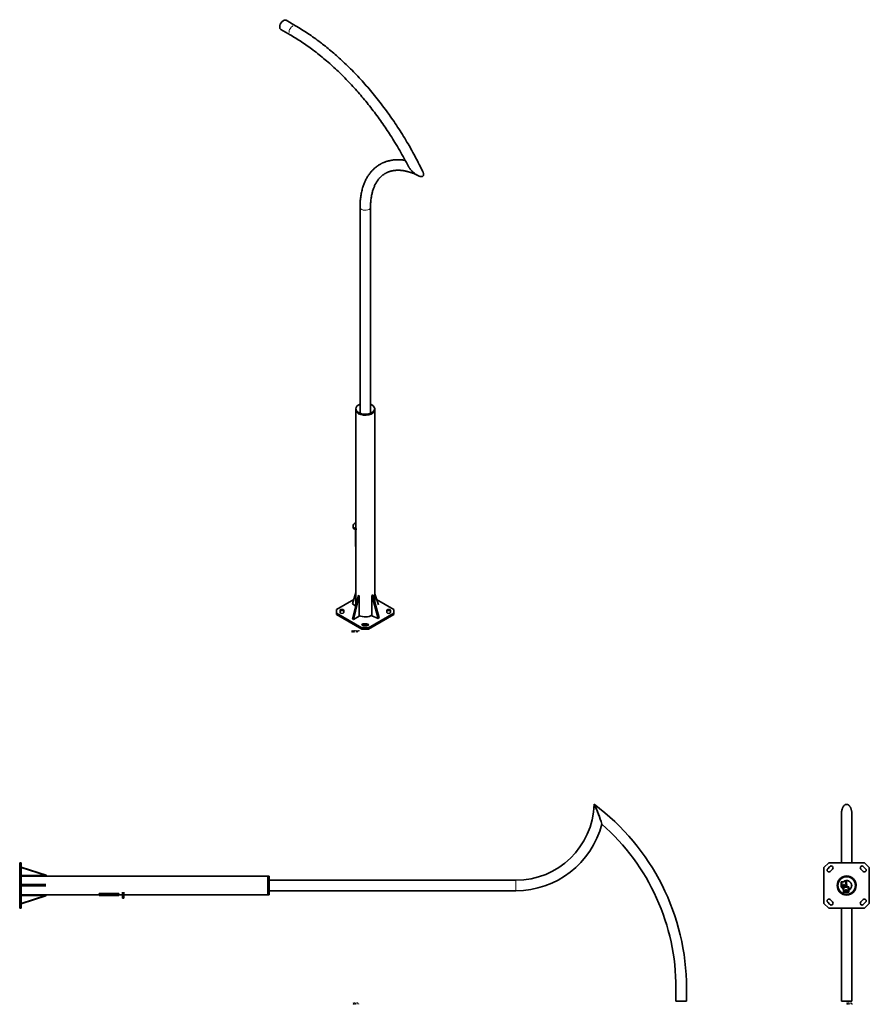
# Model space of a CAD drawing. Extents: x -4406 to 6700, y -5056 to 5879.
# Drawn here: x 1563 to 6700, y -193 to 5758 of the extents above; entities that cross this region are included whole.
import ezdxf

# ---------------------------------------------------------------- set-up
doc = ezdxf.new("R2010")
doc.units = 0

msp = doc.modelspace()

# ---------------------------------------------------------------- linework, layer by layer
at = {"color": 7, "lineweight": 35}
for p, q in [((3230, 5721.4), (3173.4, 5754.1)), ((3198.2, 5666.4), (3141.7, 5699.1)), ((3999.8, 4841.7), (3999.8, 4841.8)), ((3999.5, 4810.8), (3999.5, 4810.8)), ((3999.5, 4810.8), (3999.5, 4810.8)), ((3999.7, 4810.9), (3999.7, 4810.9)), ((3621, 3374.5), (3621, 4624.5)), ((3684.5, 3374.5), (3684.5, 4624.5)), ((3595.8, 3399.7), (3595.8, 3406.2)), ((3595.8, 2685.5), (3595.8, 3399.7)), ((3709.8, 3399.7), (3709.8, 3406.2)), ((3709.8, 2239.1), (3709.8, 3399.7)), ((3579.4, 2689.7), (3579.4, 2696.3)), ((3582.4, 2689.6), (3597.6, 2680.4)), ((3582.4, 2683.1), (3597.6, 2673.9)), ((3597.6, 2673.9), (3597.6, 2680.4)), ((3593.7, 2671.6), (3593.7, 2573.6)), ((3595.8, 2671.4), (3593.7, 2671.6)), ((3595.8, 2216.2), (3595.8, 2674.9)), ((3595.8, 2573.4), (3593.7, 2573.6)), ((3595.8, 2294.9), (3575.4, 2227.8)), ((3611.1, 2279), (3576.4, 2136.5)), ((3616.7, 2275.7), (3582, 2133.2)), ((3616.7, 2275.7), (3611.1, 2279)), ((3616.7, 2275.7), (3616.7, 2153.2)), ((3693.1, 2278.1), (3698.1, 2281.7)), ((3693.1, 2278.1), (3731.6, 2138.1)), ((3693.1, 2278.1), (3693.1, 2155.6)), ((3698.1, 2281.7), (3736.5, 2141.7)), ((3709.8, 2287.9), (3732.4, 2221.3)), ((3583.1, 2253.1), (3479.2, 2193.1)), ((3575.4, 2227.8), (3595.1, 2213.4)), ((3721.4, 2253.8), (3826.4, 2193.1)), ((3479.2, 2169.9), (3479.2, 2193.1)), ((3479.2, 2169.9), (3632.6, 2081.3)), ((3479.2, 2169.9), (3479.2, 2163.3)), ((3632.6, 2074.8), (3479.2, 2163.3)), ((3500.4, 2175.7), (3500.4, 2187.3)), ((3522.4, 2187.3), (3522.4, 2175.7)), ((3582, 2133.2), (3616.7, 2153.2)), ((3826.4, 2169.9), (3673, 2081.3)), ((3826.4, 2163.3), (3673, 2074.8)), ((3731.6, 2138.1), (3693.1, 2155.6)), ((3783.2, 2175.7), (3783.2, 2187.3)), ((3805.2, 2187.3), (3805.2, 2175.7)), ((3826.4, 2193.1), (3826.4, 2169.9)), ((3826.4, 2169.9), (3826.4, 2163.3)), ((3582, 2133.2), (3576.4, 2136.5)), ((3642.8, 2106.2), (3662.8, 2106.2)), ((3642.8, 2099.7), (3662.8, 2099.7)), ((3662.8, 2093.5), (3642.8, 2093.5)), ((3731.6, 2138.1), (3736.5, 2141.7)), ((3673, 2081.3), (3632.6, 2081.3)), ((3632.6, 2081.3), (3632.6, 2074.8)), ((3673, 2074.8), (3632.6, 2074.8)), ((3673, 2081.3), (3673, 2074.8)), ((6563.1, 1015.6), (6563, 1015.6)), ((6563.1, 1015.6), (6563.4, 1015.6)), ((6563.1, 1015.6), (6563.1, 1015.6)), ((6563.4, 1015.6), (6563.4, 1015.6)), ((6531.3, 954.8), (6531.3, 661.9)), ((6531.7, 954.9), (6531.7, 661.9)), ((6595.2, 954.9), (6595.2, 661.9)), ((5083.4, 896.1), (5083.4, 896.1)), ((1563.1, 633.4), (1563.1, 661.9)), ((1571.1, 661.9), (1563.1, 661.9)), ((1571.1, 633.4), (1571.1, 661.9)), ((6455, 661.9), (6426.4, 633.4)), ((6671.9, 661.9), (6455, 661.9)), ((6700.4, 633.4), (6671.9, 661.9)), ((1563.1, 416.4), (1563.1, 633.4)), ((1571.1, 633.4), (1563.1, 633.4)), ((1571.1, 416.4), (1571.1, 633.4)), ((1722.6, 586.6), (1572.6, 635.3)), ((1572.6, 635.3), (1572.6, 634.4)), ((1722.6, 585.7), (1572.6, 634.4)), ((1572.6, 634.4), (1572.6, 585.7)), ((6426.4, 633.4), (6426.4, 416.4)), ((6462.7, 639.8), (6448.6, 625.6)), ((6464.1, 610.1), (6478.3, 624.2)), ((6648.6, 624.2), (6662.7, 610.1)), ((6678.3, 625.6), (6664.1, 639.8)), ((6700.4, 416.4), (6700.4, 633.4)), ((1563.1, 524.9), (1563.1, 581.9)), ((1571.1, 581.9), (3063.1, 581.9)), ((1572.6, 585.7), (1722.6, 585.7)), ((1722.6, 586.6), (1722.6, 585.7)), ((3063.1, 524.9), (3063.1, 581.9)), ((3063.1, 524.9), (3063.1, 581.9)), ((3063.1, 581.9), (3071.1, 581.9)), ((3071.1, 524.9), (3071.1, 581.9)), ((3071.1, 556.7), (4563.1, 556.7)), ((6529.4, 547.5), (6532.4, 547.6)), ((6529.4, 547.5), (6530.4, 514.8)), ((6531.3, 572.6), (6531.3, 572)), ((6531.7, 572.9), (6531.7, 572.3)), ((6532.4, 547.6), (6533.4, 547.6)), ((6533.4, 547.6), (6534.4, 547.6)), ((6534.4, 514.9), (6533.4, 547.6)), ((6534.4, 547.6), (6545.6, 548)), ((6547.1, 548), (6558.4, 548.4)), ((6559.4, 548.4), (6558.4, 548.4)), ((6560.3, 515.7), (6559.4, 548.4)), ((6560.3, 548.4), (6559.4, 548.4)), ((6560.3, 548.4), (6563.3, 548.5)), ((6563.3, 548.5), (6564.3, 515.8)), ((6595.2, 572.9), (6595.2, 572.3)), ((1563.1, 467.9), (1563.1, 524.9)), ((1720.5, 531.6), (1571.1, 531.8)), ((1720.5, 523.6), (1571.1, 523.8)), ((2163.1, 476.4), (2043.1, 476.4)), ((2043.1, 476.4), (2163.1, 476.4)), ((2043.1, 476.4), (2043.1, 467.9)), ((2163.1, 476.4), (2163.1, 475.9)), ((2185.1, 483.9), (2185.1, 463)), ((2193.1, 483.9), (2193.1, 463)), ((3063.1, 467.9), (3063.1, 524.9)), ((3063.1, 467.9), (3063.1, 524.9)), ((3071.1, 467.9), (3071.1, 524.9)), ((3071.1, 493.2), (4563.1, 493.2)), ((6513.3, 496.7), (6513.3, 496.9)), ((6530.4, 514.8), (6533.4, 514.9)), ((6531.3, 477.8), (6531.3, 477.4)), ((6531.7, 477.3), (6531.5, 477.1)), ((6534.4, 514.9), (6533.4, 514.9)), ((6535.4, 515), (6534.4, 514.9)), ((6535.4, 515), (6559.3, 515.7)), ((6541.7, 515.2), (6543.5, 483)), ((6543.5, 483), (6546.5, 483.2)), ((6544.7, 519), (6544.4, 529)), ((6547.5, 483.3), (6545.7, 515.3)), ((6547.5, 483.3), (6546.5, 483.2)), ((6548.5, 483.3), (6547.5, 483.3)), ((6548.5, 483.3), (6572.5, 484.6)), ((6549.7, 519.1), (6549.4, 529.1)), ((6557.8, 487.6), (6557.2, 497.6)), ((6560.3, 515.7), (6559.3, 515.7)), ((6561.3, 515.7), (6560.3, 515.7)), ((6561.3, 515.7), (6564.3, 515.8)), ((6562.8, 487.8), (6562.2, 497.8)), ((6564.3, 516.9), (6570.7, 517.3)), ((6571.7, 517.3), (6570.7, 517.3)), ((6572.7, 517.4), (6571.7, 517.3)), ((6573.5, 484.7), (6571.7, 517.3)), ((6573.5, 484.7), (6572.5, 484.6)), ((6572.7, 517.4), (6575.7, 517.6)), ((6574.5, 484.7), (6573.5, 484.7)), ((6574.5, 484.7), (6577.5, 484.9)), ((6575.7, 517.6), (6577.5, 484.9)), ((6602.8, 483.7), (6602.5, 482.7)), ((6620.5, 531.6), (6620.1, 531.6)), ((6620.1, 531.5), (6620.1, 531.6)), ((6620.9, 523.6), (6620.4, 523.6)), ((1571.1, 467.9), (2043.1, 467.9)), ((1722, 464.1), (1572, 415.4)), ((1572, 464.1), (1722, 464.1)), ((1572, 415.4), (1572, 464.1)), ((1722, 463.2), (1572, 414.5)), ((1722, 463.2), (1722, 464.1)), ((2043.1, 475.9), (2163.1, 475.9)), ((2043.1, 473.4), (2043.1, 475.9)), ((2163.1, 473.4), (2043.1, 473.4)), ((2043.1, 473.4), (2043.1, 464.5)), ((2163.1, 464.5), (2043.1, 464.5)), ((2163.1, 473.4), (2163.1, 475.9)), ((2163.1, 473.4), (2163.1, 464.5)), ((2163.1, 467.9), (2185.1, 467.9)), ((2185.1, 457.7), (2185.1, 463)), ((2185.1, 447.9), (2185.1, 457.7)), ((2185.1, 447.9), (2193.1, 447.9)), ((2193.1, 467.9), (3063.1, 467.9)), ((2193.1, 457.7), (2193.1, 463)), ((2193.1, 447.9), (2193.1, 457.7)), ((3063.1, 467.9), (3071.1, 467.9)), ((6448.6, 424.2), (6462.7, 410.1)), ((6478.3, 425.6), (6464.1, 439.8)), ((6592.2, 475.1), (6591.9, 475.5)), ((6662.7, 439.8), (6648.6, 425.6)), ((6664.1, 410.1), (6678.3, 424.2)), ((1563.1, 387.9), (1563.1, 416.4)), ((1571.1, 416.4), (1563.1, 416.4)), ((1571.1, 387.9), (1563.1, 387.9)), ((1571.1, 387.9), (1571.1, 416.4)), ((1572, 414.5), (1572, 415.4)), ((6426.4, 416.4), (6455, 387.9)), ((6455, 387.9), (6671.9, 387.9)), ((6531.3, 387.9), (6531.3, -95.1)), ((6594.8, 387.9), (6594.8, -95.1)), ((6671.9, 387.9), (6700.4, 416.4)), ((5531.3, -95.1), (5531.3, -175.1)), ((5594.8, -95.1), (5594.8, -175.1)), ((6531.3, -95.1), (6531.3, -175.1)), ((6594.8, -95.1), (6594.8, -175.1)), ((5531.3, -175.1), (5563.1, -175.1)), ((5563.1, -175.1), (5594.8, -175.1)), ((6531.3, -175.1), (6594.8, -175.1))]:
    msp.add_line(p, q, dxfattribs=at)
at = {"color": 7, "lineweight": 13}
for p, q in [((3579.7, 2686.5), (3579.7, 2693)), ((3582.4, 2683.1), (3582.4, 2689.6)), ((3642.8, 2106.2), (3642.8, 2099.7)), ((3662.8, 2099.7), (3662.8, 2106.2)), ((4563.1, 524.9), (4563.1, 556.7)), ((6533.4, 514.9), (6532.4, 547.6)), ((6534.4, 547.6), (6535.4, 515)), ((6558.4, 548.4), (6559.3, 515.7)), ((6561.3, 515.7), (6560.3, 548.4)), ((4563.1, 493.2), (4563.1, 524.9)), ((6546.5, 483.2), (6544.7, 515.2)), ((6546.7, 515.3), (6548.5, 483.3)), ((6570.7, 517.3), (6572.5, 484.6)), ((6574.5, 484.7), (6572.7, 517.4)), ((2185.1, 463), (2193.1, 463)), ((2185.1, 457.7), (2193.1, 457.7))]:
    msp.add_line(p, q, dxfattribs=at)
at = {"color": 7, "lineweight": 35}
for points in [[(3999.5, 4841.6), (3994.4, 4852.1), (3989.3, 4862.6), (3984.1, 4873), (3978.8, 4883.5), (3973.5, 4893.9), (3968.1, 4904.3), (3962.7, 4914.7), (3957.2, 4925.1), (3951.6, 4935.4), (3946, 4945.7), (3940.4, 4956), (3934.7, 4966.3), (3929, 4976.5), (3923.2, 4986.7), (3917.3, 4996.9), (3911.4, 5007), (3904.7, 5018.5), (3897.9, 5029.9), (3891, 5041.3), (3884.1, 5052.6), (3877.1, 5063.9), (3870, 5075.2), (3862.9, 5086.4), (3855.7, 5097.6), (3848.5, 5108.7), (3841.2, 5119.7), (3833.9, 5130.8), (3826.5, 5141.7), (3819, 5152.7), (3811.5, 5163.5), (3803.9, 5174.3), (3796.3, 5185.1), (3788.6, 5195.8), (3780.9, 5206.5), (3773.1, 5217.1), (3765.3, 5227.6), (3757.4, 5238.1), (3749.4, 5248.5), (3741.5, 5258.8), (3733.4, 5269.2), (3725.4, 5279.4), (3717.2, 5289.6), (3709.1, 5299.7), (3700.8, 5309.7), (3692.6, 5319.7), (3684.3, 5329.6), (3675.9, 5339.4), (3667.5, 5349.2), (3659.1, 5358.9), (3650.6, 5368.6), (3642.1, 5378.1), (3633.5, 5387.6), (3625, 5397), (3616.3, 5406.4), (3607.7, 5415.6), (3598.9, 5424.8), (3590.2, 5433.9), (3581.4, 5443), (3572.6, 5451.9), (3563.8, 5460.8), (3554.9, 5469.6), (3546, 5478.3), (3537.1, 5487), (3528.1, 5495.5), (3519.9, 5503.2), (3511.7, 5510.9), (3503.5, 5518.5), (3495.2, 5526), (3486.9, 5533.4), (3478.6, 5540.8), (3470.3, 5548), (3461.9, 5555.3), (3453.6, 5562.4), (3445.2, 5569.5), (3436.8, 5576.5), (3428.4, 5583.4), (3420, 5590.2), (3411.5, 5597), (3403.1, 5603.7), (3394.6, 5610.3), (3387.9, 5615.5), (3381.1, 5620.6), (3371.8, 5627.6), (3362.4, 5634.6), (3353, 5641.4), (3343.6, 5648.2), (3334.2, 5654.8), (3324.8, 5661.4), (3315.4, 5667.8), (3305.9, 5674.2), (3296.4, 5680.4), (3287, 5686.6), (3277.5, 5692.7), (3268, 5698.6), (3258.5, 5704.5), (3249, 5710.2), (3239.5, 5715.9), (3230, 5721.4)], [(3914, 4870.6), (3907.6, 4882.9), (3901.2, 4895.2), (3894.6, 4907.4), (3888, 4919.5), (3881.3, 4931.7), (3874.5, 4943.8), (3867.7, 4955.8), (3860.7, 4967.9), (3853.7, 4979.8), (3846.7, 4991.8), (3839.5, 5003.7), (3832.3, 5015.5), (3825.9, 5026), (3819.3, 5036.5), (3812.8, 5046.9), (3806.1, 5057.3), (3799.4, 5067.6), (3792.7, 5078), (3785.9, 5088.2), (3779.1, 5098.4), (3772.2, 5108.6), (3765.3, 5118.7), (3758.3, 5128.8), (3751.2, 5138.9), (3744.2, 5148.8), (3737, 5158.8), (3729.9, 5168.7), (3722.6, 5178.5), (3715.4, 5188.3), (3708.1, 5198), (3700.7, 5207.7), (3693.3, 5217.3), (3685.9, 5226.9), (3678.4, 5236.4), (3670.9, 5245.8), (3663.3, 5255.2), (3655.7, 5264.6), (3648.1, 5273.9), (3640.4, 5283.1), (3632.7, 5292.2), (3625, 5301.3), (3617.2, 5310.4), (3609.4, 5319.3), (3601.5, 5328.2), (3593.6, 5337.1), (3585.7, 5345.8), (3577.7, 5354.5), (3569.7, 5363.2), (3561.7, 5371.8), (3553.7, 5380.3), (3545.6, 5388.7), (3537.5, 5397.1), (3529.4, 5405.4), (3521.2, 5413.6), (3513, 5421.7), (3504.8, 5429.8), (3496.6, 5437.8), (3488.3, 5445.7), (3480, 5453.6), (3471.7, 5461.4), (3463.3, 5469.1), (3455, 5476.7), (3446.5, 5484.3), (3437.5, 5492.4), (3428.3, 5500.4), (3419.2, 5508.3), (3410.1, 5516), (3400.9, 5523.7), (3391.7, 5531.4), (3382.5, 5538.9), (3373.3, 5546.3), (3364, 5553.6), (3354.8, 5560.8), (3345.5, 5567.9), (3336.2, 5574.9), (3327.7, 5581.3), (3319, 5587.6), (3310.5, 5593.8), (3301.8, 5600), (3293.2, 5606), (3284.6, 5611.9), (3276, 5617.8), (3267.3, 5623.6), (3258.7, 5629.2), (3250.1, 5634.8), (3241.5, 5640.3), (3232.8, 5645.7), (3224.2, 5651), (3215.5, 5656.3), (3206.9, 5661.4), (3198.2, 5666.4)], [(3741.7, 4883.5), (3738.8, 4881.8), (3736.1, 4880.1), (3733.3, 4878.4), (3730.6, 4876.6), (3727.9, 4874.7), (3725.2, 4872.9), (3722.6, 4870.9), (3720, 4869), (3716.3, 4866.1), (3712.7, 4863.2), (3709.2, 4860.1), (3705.7, 4857), (3702.2, 4853.7), (3698.9, 4850.4), (3695.6, 4847), (3692.4, 4843.6), (3689.2, 4840), (3686.1, 4836.4), (3684.3, 4834.2), (3681.3, 4830.3), (3678.2, 4826.4), (3675.3, 4822.3), (3672.4, 4818.2), (3669.7, 4814), (3666.9, 4809.7), (3664.3, 4805.4), (3661.8, 4800.9), (3659.1, 4796.1), (3656.5, 4791.1), (3654.2, 4786.4), (3651.9, 4781.7), (3649.8, 4776.9), (3647.7, 4772), (3645.7, 4767), (3643.7, 4762), (3641.9, 4757), (3640.1, 4751.9), (3638.4, 4746.4), (3636.7, 4740.9), (3634.8, 4734.2), (3633, 4727.5), (3631.3, 4720.6), (3629.8, 4713.6), (3628.4, 4706.6), (3627.1, 4699.5), (3626, 4692.3), (3624.9, 4685), (3624.1, 4678.4), (3623.4, 4671.8), (3622.8, 4665.2), (3622.2, 4658.5), (3621.8, 4651.8), (3621.5, 4645), (3621.2, 4638.2), (3621.1, 4631.4), (3621, 4624.5)], [(3894.4, 4907.8), (3888.6, 4908.6), (3882.8, 4909.4), (3877, 4910), (3871.2, 4910.6), (3865.4, 4911), (3860.2, 4911.2), (3856, 4911.3), (3851.6, 4911.4), (3845.8, 4911.4), (3840.2, 4911.2), (3834.6, 4910.9), (3829.1, 4910.5), (3823.6, 4909.9), (3818.2, 4909.2), (3812.7, 4908.4), (3807.7, 4907.6), (3802.9, 4906.6), (3798.2, 4905.6), (3793.5, 4904.5), (3788.8, 4903.2), (3784.2, 4901.9), (3779.6, 4900.4), (3774.8, 4898.8), (3771.7, 4897.6), (3768.7, 4896.5), (3765.9, 4895.3), (3763, 4894.1), (3760.2, 4892.9), (3757.5, 4891.7), (3754.8, 4890.4), (3752.1, 4889.1), (3749.5, 4887.7), (3746.9, 4886.4), (3744.2, 4884.9), (3741.7, 4883.5)], [(3967.2, 4817.9), (3962.8, 4819.9), (3958.5, 4822), (3954.1, 4823.9), (3949.7, 4825.8), (3945.4, 4827.5), (3941, 4829.3), (3937, 4830.8), (3933.3, 4832.2), (3929.6, 4833.5), (3926, 4834.7), (3922.4, 4835.9), (3918.8, 4837), (3915.2, 4838.1), (3911.6, 4839.1), (3908, 4840), (3904.2, 4841), (3900.4, 4841.9), (3896.6, 4842.7), (3892.9, 4843.5), (3889.2, 4844.2), (3885.5, 4844.9), (3881.8, 4845.5), (3878.1, 4846), (3874.5, 4846.4), (3870.9, 4846.8), (3867.3, 4847.2), (3864.1, 4847.4), (3861.1, 4847.6), (3858.2, 4847.7), (3855.3, 4847.8), (3852.5, 4847.9), (3849.7, 4847.9), (3847, 4847.9), (3844.3, 4847.8), (3841.6, 4847.7), (3838.9, 4847.5), (3836.3, 4847.3), (3833.6, 4847.1), (3830.5, 4846.8), (3826.5, 4846.3), (3822.6, 4845.7), (3818.8, 4845), (3815.6, 4844.4), (3812.7, 4843.8), (3809.9, 4843.1), (3807.1, 4842.4), (3804.3, 4841.6), (3801.3, 4840.7), (3798.5, 4839.8), (3795.6, 4838.8), (3792.8, 4837.7), (3790, 4836.6), (3787.3, 4835.5), (3784.6, 4834.2), (3781.9, 4833), (3779.3, 4831.7), (3776.8, 4830.3), (3774.3, 4828.9), (3771.8, 4827.5), (3769.3, 4826), (3766.9, 4824.4), (3764.4, 4822.8), (3761.3, 4820.6), (3759.4, 4819.2), (3757.5, 4817.7), (3754.5, 4815.3), (3751.7, 4812.9), (3748.8, 4810.4), (3746.1, 4807.8), (3742.9, 4804.6), (3741.2, 4802.8), (3739.5, 4801), (3737.8, 4799.2), (3736.2, 4797.3), (3734.6, 4795.3), (3732.9, 4793.3), (3730.6, 4790.3), (3728.4, 4787.3), (3726.2, 4784.3), (3724.1, 4781.3), (3722.1, 4778.1), (3720.1, 4774.9), (3718.1, 4771.6), (3716.2, 4768.2), (3714.4, 4764.8), (3712.5, 4761.2), (3711.3, 4758.7), (3709.4, 4754.7), (3707.5, 4750.4), (3705.6, 4745.9), (3703.8, 4741.3), (3702.1, 4736.7), (3700.4, 4732), (3698.9, 4727.1), (3697.4, 4722.2), (3695.9, 4716.9), (3694.6, 4712.1), (3693.4, 4707.2), (3692.3, 4702.2), (3691.3, 4697.2), (3690.3, 4692), (3689.4, 4686.8), (3688.6, 4681.5), (3687.8, 4676.2), (3687, 4669.6), (3686.3, 4662.7), (3685.7, 4655.8), (3685.2, 4648.8), (3684.9, 4642.8), (3684.7, 4636.8), (3684.6, 4630.6), (3684.5, 4624.5)], [(3914, 4870.6), (3915.2, 4868.4), (3916.5, 4866.2), (3917.9, 4864), (3919, 4862.4), (3920.1, 4860.8), (3922.4, 4857.6), (3924.9, 4854.5), (3927.8, 4851), (3930.9, 4847.5), (3934.1, 4844.2)], [(3934.1, 4844.2), (3937, 4841.2), (3940.1, 4838.3), (3943.2, 4835.5), (3946.4, 4832.7), (3949.7, 4830), (3953.4, 4827.1), (3957.2, 4824.3), (3959.2, 4822.9), (3961.2, 4821.6), (3963.9, 4819.9), (3966.6, 4818.2), (3969.4, 4816.6), (3972.1, 4815.2), (3974.9, 4813.8), (3977.8, 4812.6), (3979.2, 4812), (3980.7, 4811.5), (3982.9, 4810.7), (3985.2, 4810.1), (3987.5, 4809.6), (3989.3, 4809.3), (3991, 4809.2), (3992.8, 4809.1), (3994.2, 4809.2), (3995.6, 4809.4), (3997, 4809.7), (3998.3, 4810.2), (3998.9, 4810.5), (3999.5, 4810.8)], [(3999.7, 4810.9), (4000.7, 4811.6), (4001.6, 4812.3), (4002.3, 4813.1), (4003, 4814), (4003.6, 4814.9), (4004.1, 4816.1), (4004.5, 4817.3), (4004.8, 4818.5), (4005, 4819.8), (4005.1, 4821.3), (4005.2, 4822.8), (4005.1, 4824.3), (4005, 4825.4), (4004.8, 4826.5), (4004.5, 4828.5), (4004, 4830.4), (4003.5, 4832.4), (4003, 4833.8), (4002.5, 4835.3), (4001.7, 4837.4), (4000.8, 4839.6), (3999.8, 4841.8)], [(3999.7, 4810.9), (4000.7, 4811.6), (4001.6, 4812.3), (4002.3, 4813.1), (4003, 4814), (4003.6, 4814.9), (4004, 4815.9), (4004.4, 4817), (4004.7, 4818), (4005, 4819.3), (4005.1, 4820.5), (4005.2, 4821.8), (4005.1, 4823.5), (4005, 4825.3), (4004.8, 4827), (4004.6, 4828.2), (4004.3, 4829.4), (4004, 4830.7), (4003.6, 4832.1), (4002.9, 4834.3), (4002.1, 4836.4), (4001.3, 4838.5), (4000.6, 4840.1), (3999.8, 4841.7)], [(6531.3, 954.8), (6531.4, 958.6), (6531.6, 962.4), (6531.9, 966.2), (6532.3, 969.9), (6532.9, 973.7), (6533.6, 977.2), (6534.4, 980.8), (6535.4, 984.3), (6535.9, 986), (6536.5, 987.8), (6537.3, 990.1), (6538.2, 992.3), (6539.1, 994.6), (6540.2, 996.9), (6541.4, 999.1), (6542.8, 1001.3), (6544.2, 1003.5), (6545, 1004.6), (6545.8, 1005.7), (6546.6, 1006.6), (6547.3, 1007.5), (6548.5, 1008.7), (6549.8, 1009.9), (6551.1, 1011), (6552.4, 1012), (6553.8, 1012.8), (6555.2, 1013.6), (6556.7, 1014.3), (6558.2, 1014.8), (6559.8, 1015.2), (6560.6, 1015.4), (6561.4, 1015.5), (6562.2, 1015.5), (6563, 1015.6)], [(6531.7, 954.9), (6531.7, 958.7), (6531.9, 961.6), (6532.2, 965.2), (6532.6, 968.9), (6533.1, 972.5), (6533.7, 976.1), (6534.4, 979.3), (6535.2, 982.5), (6536.1, 985.4), (6537, 988.4), (6538.1, 991.2), (6539.2, 993.8), (6540.3, 996.3), (6541.6, 998.7), (6542.8, 1000.8), (6544.1, 1002.9), (6545.5, 1004.8), (6546.3, 1005.9), (6547.2, 1006.9), (6547.9, 1007.7), (6548.7, 1008.6), (6549.9, 1009.7), (6551.2, 1010.8), (6552.5, 1011.8), (6553.8, 1012.7), (6555.2, 1013.5), (6556.7, 1014.2), (6557.5, 1014.5), (6558.4, 1014.8), (6559.2, 1015), (6560, 1015.2), (6561.1, 1015.4), (6562.3, 1015.5), (6563.4, 1015.6)], [(6563.4, 1015.6), (6564.2, 1015.5), (6565.1, 1015.5), (6566.7, 1015.2), (6568.2, 1014.9), (6569.7, 1014.3), (6571.2, 1013.7), (6572.7, 1012.9), (6574.2, 1011.9), (6575.5, 1010.9), (6576.8, 1009.8), (6577.6, 1009), (6578.4, 1008.2), (6579.9, 1006.6), (6581.3, 1004.8), (6582.6, 1003), (6583.4, 1001.8), (6584.2, 1000.6), (6585, 999.3), (6585.7, 997.9), (6586.8, 995.7), (6587.9, 993.4), (6588.8, 991.1), (6589.8, 988.4), (6590.7, 985.7), (6591.5, 983), (6592.1, 980.8), (6592.6, 978.6), (6593.3, 975), (6594, 971.4), (6594.4, 967.8), (6594.8, 964.1), (6595, 961.1), (6595.1, 958), (6595.2, 954.9)]]:
    msp.add_lwpolyline(points, dxfattribs=at)
at = {"color": 7, "lineweight": 13}
for points in [[(3573.5, 2059.7), (3573.1, 2060.1), (3572.4, 2060.2), (3571.7, 2060.2), (3571, 2060.1), (3570.6, 2059.6), (3570.6, 2059.2), (3571, 2058.8)], [(3573.1, 2056.9), (3572.4, 2056.7), (3571.7, 2056.7), (3571, 2057), (3570.6, 2057.4)], [(3571, 2058.8), (3571.6, 2058.6)], [(3571.6, 2058.6), (3572, 2058.6)], [(3572, 2062.9), (3572, 2066.4)], [(3572, 2058.6), (3572.6, 2058.4)], [(3572.6, 2058.4), (3573.1, 2058.2), (3573.5, 2057.8)], [(3573.5, 2057.3), (3573.1, 2056.9)], [(3573.5, 2057.8), (3573.5, 2057.3)], [(3576.4, 2058.5), (3575.9, 2058.9), (3575.6, 2059), (3575, 2059), (3574.6, 2058.9), (3574.1, 2058.5), (3574, 2058)], [(3574, 2058), (3574, 2057.7)], [(3574.1, 2057.3), (3574, 2057.7)], [(3576.4, 2064.7), (3575.9, 2065), (3575.6, 2065.2), (3575, 2065.2), (3574.6, 2065), (3574.1, 2064.8)], [(3574.1, 2064.8), (3574.1, 2064.5)], [(3574.1, 2064.5), (3574.6, 2064.2)], [(3575, 2062.9), (3574.6, 2063), (3574.1, 2063.4)], [(3575, 2056.7), (3574.6, 2056.9), (3574.1, 2057.3)], [(3576.4, 2063.6), (3575.9, 2063.9), (3575.3, 2064), (3574.6, 2064.2)], [(3575, 2062.9), (3575.6, 2062.9)], [(3575, 2056.7), (3575.6, 2056.7)], [(3575.6, 2062.9), (3575.9, 2063), (3576.4, 2063.3)], [(3575.6, 2056.7), (3575.9, 2056.9), (3576.4, 2057.3)], [(3576.4, 2063.6), (3576.4, 2063.3)], [(3579.8, 2058.5), (3579.3, 2058.9), (3579, 2059), (3578.4, 2059), (3578, 2058.9), (3577.5, 2058.5), (3577.4, 2058)], [(3577.4, 2058), (3577.4, 2057.7)], [(3577.5, 2057.3), (3577.4, 2057.7)], [(3578.4, 2056.7), (3578, 2056.9), (3577.5, 2057.3)], [(3578.4, 2056.7), (3579, 2056.7)], [(3579, 2056.7), (3579.3, 2056.9), (3579.8, 2057.3)], [(3579.8, 2056.7), (3579.8, 2059)], [(3580.7, 2062.9), (3580.7, 2065.2)], [(3580.7, 2064.5), (3581.1, 2065), (3581.5, 2065.2), (3581.8, 2065.2), (3582, 2065), (3582.2, 2064.5), (3582.6, 2065), (3583, 2065.2), (3583.3, 2065.2), (3583.6, 2065), (3583.7, 2064.5)], [(3582.2, 2064.5), (3582.2, 2062.9)], [(3582.2, 2060.2), (3582.2, 2056.7)], [(3583.7, 2064.5), (3583.7, 2062.9)], [(3586.1, 2065), (3585.8, 2065.2), (3585.1, 2065.2), (3584.7, 2065), (3584.3, 2064.7), (3584.2, 2064.2)], [(3584.2, 2064.2), (3584.2, 2063.9)], [(3586.6, 2064.1), (3584.2, 2064.1)], [(3584.3, 2063.4), (3584.2, 2063.9)], [(3586.1, 2058.9), (3585.8, 2059), (3585.1, 2059), (3584.7, 2058.9), (3584.3, 2058.5), (3584.2, 2058)], [(3584.2, 2058), (3584.2, 2057.7)], [(3586.6, 2057.9), (3584.2, 2057.9)], [(3584.3, 2057.3), (3584.2, 2057.7)], [(3585.1, 2062.9), (3584.7, 2063), (3584.3, 2063.4)], [(3585.1, 2056.7), (3584.7, 2056.9), (3584.3, 2057.3)], [(3585.1, 2062.9), (3585.8, 2062.9)], [(3585.1, 2056.7), (3585.8, 2056.7)], [(3585.8, 2062.9), (3586.1, 2063), (3586.6, 2063.4)], [(3585.8, 2056.7), (3586.1, 2056.9), (3586.6, 2057.3)], [(3586.1, 2065), (3586.4, 2064.8)], [(3586.1, 2058.9), (3586.4, 2058.7)], [(3586.6, 2064.1), (3586.6, 2064.5), (3586.4, 2064.8)], [(3586.6, 2057.9), (3586.6, 2058.3), (3586.4, 2058.7)], [(3588, 2065.3), (3589.4, 2065.3)], [(3589.6, 2062.9), (3589.2, 2062.9), (3588.8, 2063.1), (3588.6, 2063.5), (3588.6, 2066.4)], [(3589, 2057.2), (3588.8, 2057)], [(3588.8, 2057), (3588.8, 2056.9)], [(3588.8, 2056.9), (3589, 2056.7)], [(3589, 2057.2), (3589.1, 2057.2)], [(3589, 2056.7), (3589.1, 2056.7)], [(3589.3, 2057), (3589.1, 2057.2)], [(3589.1, 2056.7), (3589.3, 2056.9)], [(3589.3, 2057), (3589.3, 2056.9)], [(3591.9, 2065.2), (3591.9, 2062.9)], [(3591.9, 2064.2), (3592, 2064.7), (3592.4, 2065), (3592.8, 2065.2), (3593.4, 2065.2)], [(3595.6, 2062.9), (3595.6, 2065)], [(3600.1, 2064.7), (3599.6, 2065), (3599.3, 2065.2), (3598.7, 2065.2), (3598.3, 2065), (3597.8, 2064.7), (3597.7, 2064.2)], [(3597.7, 2064.2), (3597.7, 2063.9)], [(3597.8, 2063.4), (3597.7, 2063.9)], [(3598.7, 2062.9), (3598.3, 2063), (3597.8, 2063.4)], [(3598.3, 2059.6), (3598.6, 2059.8)], [(3598.6, 2059.8), (3599.3, 2060.2), (3599.3, 2056.7)], [(3598.7, 2062.9), (3599.3, 2062.9)], [(3599.3, 2062.9), (3599.6, 2063), (3600.1, 2063.4)], [(3602.5, 2057.2), (3602.4, 2057)], [(3602.4, 2057), (3602.4, 2056.9)], [(3602.4, 2056.9), (3602.5, 2056.7)], [(3602.5, 2057.2), (3602.6, 2057.2)], [(3602.5, 2056.7), (3602.6, 2056.7)], [(3602.8, 2057), (3602.6, 2057.2)], [(3602.6, 2056.7), (3602.8, 2056.9)], [(3602.8, 2057), (3602.8, 2056.9)], [(3604.6, 2065.2), (3605.7, 2062.9), (3606.9, 2065.2)], [(3605.1, 2059.6), (3605.4, 2059.8)], [(3605.4, 2059.8), (3606, 2060.2), (3606, 2056.7)], [(3609.2, 2062.9), (3609.2, 2065)], [(3613.2, 2065), (3612.9, 2065.2), (3612.2, 2065.2), (3611.8, 2065), (3611.4, 2064.7), (3611.3, 2064.2)], [(3611.3, 2064.2), (3611.3, 2063.9)], [(3613.6, 2064.1), (3611.3, 2064.1)], [(3611.4, 2063.4), (3611.3, 2063.9)], [(3612.2, 2062.9), (3611.8, 2063), (3611.4, 2063.4)], [(3612.2, 2062.9), (3612.9, 2062.9)], [(3612.9, 2062.9), (3613.2, 2063), (3613.6, 2063.4)], [(3613.2, 2065), (3613.5, 2064.8)], [(3613.6, 2064.1), (3613.6, 2064.5), (3613.5, 2064.8)], [(3614.4, 2065.2), (3615.2, 2062.9), (3615.9, 2065.2), (3616.6, 2062.9), (3617.4, 2065.2)], [(3582.1, -190.2), (3581.7, -189.8), (3581, -189.6), (3580.3, -189.6), (3579.6, -189.8), (3579.2, -190.2), (3579.2, -190.6), (3579.6, -191)], [(3581.7, -193), (3581, -193.1), (3580.3, -193.1), (3579.6, -192.9), (3579.2, -192.5)], [(3579.4, -183.4), (3579.4, -186.9), (3581.9, -186.9)], [(3579.6, -191), (3580.2, -191.2)], [(3580.2, -191.2), (3580.7, -191.3)], [(3580.7, -191.3), (3581.2, -191.4)], [(3581.2, -191.4), (3581.7, -191.6), (3582.1, -192)], [(3582.1, -192.5), (3581.7, -193)], [(3582.1, -192), (3582.1, -192.5)], [(3584.6, -184.8), (3584.2, -184.7), (3583.6, -184.7), (3583.2, -184.8), (3582.7, -185.2), (3582.6, -185.6)], [(3582.6, -185.6), (3582.6, -186)], [(3585, -185.8), (3582.6, -185.8)], [(3582.7, -186.4), (3582.6, -186)], [(3585, -191.3), (3584.6, -190.9), (3584.2, -190.8), (3583.6, -190.8), (3583.2, -190.9), (3582.7, -191.3), (3582.6, -191.8)], [(3582.6, -191.8), (3582.6, -192.1)], [(3582.7, -192.6), (3582.6, -192.1)], [(3583.6, -186.9), (3583.2, -186.8), (3582.7, -186.4)], [(3583.6, -193.1), (3583.2, -193), (3582.7, -192.6)], [(3583.6, -186.9), (3584.2, -186.9)], [(3583.6, -193.1), (3584.2, -193.1)], [(3584.2, -186.9), (3584.6, -186.8), (3585, -186.4)], [(3584.2, -193.1), (3584.6, -193), (3585, -192.6)], [(3584.6, -184.8), (3584.8, -185)], [(3585, -185.8), (3585, -185.4), (3584.8, -185)], [(3588.4, -191.3), (3587.9, -190.9), (3587.6, -190.8), (3587, -190.8), (3586.6, -190.9), (3586.1, -191.3), (3586, -191.8)], [(3586, -191.8), (3586, -192.1)], [(3586.1, -192.6), (3586, -192.1)], [(3587, -193.1), (3586.6, -193), (3586.1, -192.6)], [(3587.8, -184.9), (3586.5, -184.9)], [(3588, -183.4), (3587.6, -183.4), (3587.2, -183.6), (3587, -184.1), (3587, -186.9)], [(3587, -193.1), (3587.6, -193.1)], [(3587.6, -193.1), (3587.9, -193), (3588.4, -192.6)], [(3588.4, -193.1), (3588.4, -190.8)], [(3589.9, -184.6), (3591.3, -184.6)], [(3591.4, -186.9), (3591, -186.9), (3590.7, -186.8), (3590.5, -186.3), (3590.5, -183.4)], [(3590.8, -189.6), (3590.8, -193.1)], [(3594.7, -190.9), (3594.4, -190.8), (3593.8, -190.8), (3593.4, -190.9), (3592.9, -191.3), (3592.8, -191.8)], [(3592.8, -191.8), (3592.8, -192.1)], [(3595.2, -191.9), (3592.8, -191.9)], [(3592.9, -192.6), (3592.8, -192.1)], [(3593.8, -193.1), (3593.4, -193), (3592.9, -192.6)], [(3593.8, -193.1), (3594.4, -193.1)], [(3594.4, -193.1), (3594.7, -193), (3595.2, -192.6)], [(3594.7, -190.9), (3595, -191.2)], [(3595.2, -191.9), (3595.2, -191.5), (3595, -191.2)], [(3596.2, -184.7), (3597.4, -186.9), (3598.6, -184.7)], [(3597.6, -192.6), (3597.4, -192.8)], [(3597.4, -192.8), (3597.4, -192.9)], [(3597.4, -192.9), (3597.6, -193.1)], [(3597.6, -192.6), (3597.7, -192.6)], [(3597.6, -193.1), (3597.7, -193.1)], [(3597.9, -192.8), (3597.7, -192.6)], [(3597.7, -193.1), (3597.9, -192.9)], [(3597.9, -192.8), (3597.9, -192.9)], [(3600.9, -186.9), (3600.9, -184.9)], [(3604.9, -184.8), (3604.5, -184.7), (3603.9, -184.7), (3603.5, -184.8), (3603.1, -185.2), (3603, -185.6)], [(3603, -185.6), (3603, -186)], [(3605.3, -185.8), (3603, -185.8)], [(3603.1, -186.4), (3603, -186)], [(3603.9, -186.9), (3603.5, -186.8), (3603.1, -186.4)], [(3603.9, -186.9), (3604.5, -186.9)], [(3604.5, -186.9), (3604.9, -186.8), (3605.3, -186.4)], [(3604.9, -184.8), (3605.2, -185)], [(3605.3, -185.8), (3605.3, -185.4), (3605.2, -185)], [(3606.1, -184.7), (3606.9, -186.9), (3607.6, -184.7), (3608.3, -186.9), (3609.1, -184.7)], [(3606.9, -190.2), (3607.2, -190)], [(3607.2, -190), (3607.9, -189.6), (3607.9, -193.1)], [(3611.1, -192.6), (3611, -192.8)], [(3611, -192.8), (3611, -192.9)], [(3611, -192.9), (3611.1, -193.1)], [(3611.1, -192.6), (3611.3, -192.6)], [(3611.1, -193.1), (3611.3, -193.1)], [(3611.4, -192.8), (3611.3, -192.6)], [(3611.3, -193.1), (3611.4, -192.9)], [(3611.4, -192.8), (3611.4, -192.9)], [(3613.7, -190.2), (3614, -190)], [(3614, -190), (3614.6, -189.6), (3614.6, -193.1)], [(6565.6, -183.4), (6563.7, -183.4)], [(6563.7, -183.4), (6563.7, -186.9)], [(6563.7, -185.1), (6565.7, -185.1)], [(6566.6, -190.2), (6566.1, -189.8), (6565.5, -189.6), (6564.8, -189.6), (6564.1, -189.8), (6563.7, -190.2), (6563.7, -190.6), (6564.1, -191)], [(6566.1, -193), (6565.5, -193.1), (6564.8, -193.1), (6564.1, -192.9), (6563.7, -192.5)], [(6564.1, -191), (6564.7, -191.2)], [(6564.7, -191.2), (6565.1, -191.3)], [(6565.1, -191.3), (6565.6, -191.4)], [(6565.2, -185.1), (6566.4, -186.9)], [(6565.6, -183.4), (6566, -183.6), (6566.4, -184), (6566.4, -184.6), (6566.1, -184.9), (6565.7, -185.1)], [(6565.6, -191.4), (6566.1, -191.6), (6566.6, -192)], [(6566.6, -192.5), (6566.1, -193)], [(6566.6, -192), (6566.6, -192.5)], [(6569, -184.8), (6568.7, -184.7), (6568.1, -184.7), (6567.7, -184.8), (6567.2, -185.2), (6567.1, -185.6)], [(6567.1, -185.6), (6567.1, -186)], [(6569.5, -185.8), (6567.1, -185.8)], [(6567.2, -186.4), (6567.1, -186)], [(6569.5, -191.3), (6569, -190.9), (6568.7, -190.8), (6568.1, -190.8), (6567.7, -190.9), (6567.2, -191.3), (6567.1, -191.8)], [(6567.1, -191.8), (6567.1, -192.1)], [(6567.2, -192.6), (6567.1, -192.1)], [(6568.1, -186.9), (6567.7, -186.8), (6567.2, -186.4)], [(6568.1, -193.1), (6567.7, -193), (6567.2, -192.6)], [(6568.1, -186.9), (6568.7, -186.9)], [(6568.1, -193.1), (6568.7, -193.1)], [(6568.7, -186.9), (6569, -186.8), (6569.5, -186.4)], [(6568.7, -193.1), (6569, -193), (6569.5, -192.6)], [(6569, -184.8), (6569.3, -185)], [(6569.5, -185.8), (6569.5, -185.4), (6569.3, -185)], [(6572.9, -185.2), (6572.4, -184.8), (6572.1, -184.7), (6571.4, -184.7), (6571.1, -184.8), (6570.6, -185.2), (6570.5, -185.6)], [(6570.5, -185.6), (6570.5, -186)], [(6570.6, -186.4), (6570.5, -186)], [(6572.9, -191.3), (6572.4, -190.9), (6572.1, -190.8), (6571.4, -190.8), (6571.1, -190.9), (6570.6, -191.3), (6570.5, -191.8)], [(6570.5, -191.8), (6570.5, -192.1)], [(6570.6, -192.6), (6570.5, -192.1)], [(6571.4, -186.9), (6571.1, -186.8), (6570.6, -186.4)], [(6571.4, -193.1), (6571.1, -193), (6570.6, -192.6)], [(6571.4, -186.9), (6572.1, -186.9)], [(6571.4, -193.1), (6572.1, -193.1)], [(6572.1, -186.9), (6572.4, -186.8), (6572.9, -186.4)], [(6572.1, -193.1), (6572.4, -193), (6572.9, -192.6)], [(6572.9, -186.9), (6572.9, -184.7)], [(6572.9, -193.1), (6572.9, -190.8)], [(6574.8, -184.7), (6574.8, -186.9)], [(6574.8, -185.6), (6574.9, -185.2), (6575.3, -184.9), (6575.7, -184.7), (6576.3, -184.7)], [(6575.3, -189.6), (6575.3, -193.1)], [(6579.2, -190.9), (6578.8, -190.8), (6578.2, -190.8), (6577.8, -190.9), (6577.4, -191.3), (6577.3, -191.8)], [(6577.3, -191.8), (6577.3, -192.1)], [(6579.6, -191.9), (6577.3, -191.9)], [(6577.4, -192.6), (6577.3, -192.1)], [(6578.2, -193.1), (6577.8, -193), (6577.4, -192.6)], [(6578.2, -193.1), (6578.8, -193.1)], [(6578.8, -193.1), (6579.2, -193), (6579.6, -192.6)], [(6579.2, -190.9), (6579.5, -191.2)], [(6579.6, -191.9), (6579.6, -191.5), (6579.5, -191.2)], [(6580.7, -184.7), (6581.9, -186.9), (6583.1, -184.7)], [(6582.1, -192.6), (6581.9, -192.8)], [(6581.9, -192.8), (6581.9, -192.9)], [(6581.9, -192.9), (6582.1, -193.1)], [(6582.1, -192.6), (6582.2, -192.6)], [(6582.1, -193.1), (6582.2, -193.1)], [(6582.3, -192.8), (6582.2, -192.6)], [(6582.2, -193.1), (6582.3, -192.9)], [(6582.3, -192.8), (6582.3, -192.9)], [(6585.3, -186.9), (6585.3, -184.9)], [(6589.3, -184.8), (6589, -184.7), (6588.4, -184.7), (6588, -184.8), (6587.5, -185.2), (6587.4, -185.6)], [(6587.4, -185.6), (6587.4, -186)], [(6589.8, -185.8), (6587.4, -185.8)], [(6587.5, -186.4), (6587.4, -186)], [(6588.4, -186.9), (6588, -186.8), (6587.5, -186.4)], [(6588.4, -186.9), (6589, -186.9)], [(6589, -186.9), (6589.3, -186.8), (6589.8, -186.4)], [(6589.3, -184.8), (6589.6, -185)], [(6589.8, -185.8), (6589.8, -185.4), (6589.6, -185)], [(6590.5, -184.7), (6591.3, -186.9), (6592.1, -184.7), (6592.8, -186.9), (6593.6, -184.7)], [(6591.4, -190.2), (6591.7, -190)], [(6591.7, -190), (6592.3, -189.6), (6592.3, -193.1)], [(6595.6, -192.6), (6595.4, -192.8)], [(6595.4, -192.8), (6595.4, -192.9)], [(6595.4, -192.9), (6595.6, -193.1)], [(6595.6, -192.6), (6595.7, -192.6)], [(6595.6, -193.1), (6595.7, -193.1)], [(6595.9, -192.8), (6595.7, -192.6)], [(6595.7, -193.1), (6595.9, -192.9)], [(6595.9, -192.8), (6595.9, -192.9)], [(6598.1, -190.2), (6598.5, -190)], [(6598.5, -190), (6599.1, -189.6), (6599.1, -193.1)]]:
    msp.add_lwpolyline(points, dxfattribs=at)
for points in [[(3578.4, 2065.2), (3578, 2065), (3577.5, 2064.7), (3577.4, 2064.2), (3577.4, 2063.9), (3577.5, 2063.4), (3578, 2063), (3578.4, 2062.9), (3579, 2062.9), (3579.3, 2063), (3579.8, 2063.4), (3579.9, 2063.9), (3579.9, 2064.2), (3579.8, 2064.7), (3579.3, 2065), (3579, 2065.2)], [(3589, 2058.4), (3589.1, 2058.4), (3589.3, 2058.6), (3589.3, 2058.7), (3589.1, 2058.8), (3589, 2058.8), (3588.8, 2058.7), (3588.8, 2058.6)], [(3595.6, 2066.1), (3595.8, 2065.9), (3595.6, 2065.8), (3595.5, 2065.9)], [(3602.5, 2058.4), (3602.6, 2058.4), (3602.8, 2058.6), (3602.8, 2058.7), (3602.6, 2058.8), (3602.5, 2058.8), (3602.4, 2058.7), (3602.4, 2058.6)], [(3609.2, 2066.1), (3609.3, 2065.9), (3609.2, 2065.8), (3609.1, 2065.9)], [(3597.6, -191.5), (3597.7, -191.5), (3597.9, -191.3), (3597.9, -191.2), (3597.7, -191), (3597.6, -191), (3597.4, -191.2), (3597.4, -191.3)], [(3600.9, -183.8), (3601, -183.9), (3600.9, -184), (3600.8, -183.9)], [(3611.1, -191.5), (3611.3, -191.5), (3611.4, -191.3), (3611.4, -191.2), (3611.3, -191), (3611.1, -191), (3611, -191.2), (3611, -191.3)], [(6582.1, -191.5), (6582.2, -191.5), (6582.3, -191.3), (6582.3, -191.2), (6582.2, -191), (6582.1, -191), (6581.9, -191.2), (6581.9, -191.3)], [(6585.3, -183.8), (6585.4, -183.9), (6585.3, -184), (6585.2, -183.9)], [(6595.6, -191.5), (6595.7, -191.5), (6595.9, -191.3), (6595.9, -191.2), (6595.7, -191), (6595.6, -191), (6595.4, -191.2), (6595.4, -191.3)]]:
    msp.add_lwpolyline(points, close=True, dxfattribs=at)
at = {"color": 7, "lineweight": 35}
for radius in [57.5, 57, 54, 53]:
    msp.add_circle((6563.4, 524.9), radius, dxfattribs=at)
for centre, radius, start, end in [((3920.6, 4803.4), 87.9, 25.84017, 30.66896), ((3994.5, 4820), 10.5, 298.29216, 299.95619), ((3994.3, 4819.7), 10.3, 300.07997, 301.76062), ((4563.1, 1030.6), 473.9, 270, 358.17971), ((4313.9, 664.4), 803.7, 16.75828, 25.90862), ((4210.6, -95.1), 1384.3, 0, 53.3544), ((6641.8, 954.8), 110.5, 179.98389, 184.74975), ((4563.1, 1030.6), 537.4, 270, 345.50945), ((4210.6, -95.1), 1320.8, 0, 48.63335), ((6456.4, 617.8), 11, 135, 315), ((6470.5, 632), 11, 315, 135), ((6656.4, 632), 11, 45, 225), ((6670.5, 617.8), 11, 225, 45), ((6563.4, 524.9), 57, 6.59471, 225.47613), ((6563.4, 524.9), 30.5, 295.91168, 131.05279), ((6563.4, 524.9), 29.8, 296.51892, 129.25376), ((6546.3, 550.4), 2.5, 254.99874, 288.49108), ((6563.1, 524.7), 57, 209.21782, 236.44931), ((6562.7, 521.5), 54, 234.93541, 288.83961), ((6563.4, 524.9), 30.5, 199.09974, 226.44099), ((6563.4, 524.9), 29.8, 199.55302, 224.88477), ((6546.9, 529.1), 2.5, 1.74491, 181.7449), ((6547.2, 519.1), 2.5, 181.7449, 1.74491), ((6559.7, 497.7), 2.5, 3.15614, 183.15614), ((6563.4, 524.9), 29.8, 258.15072, 267.94402), ((6563.4, 524.9), 30.5, 258.52804, 268.07252), ((6560.3, 487.7), 2.5, 183.15614, 3.15614), ((6456.4, 432), 11, 45, 225), ((6470.5, 417.8), 11, 225, 45), ((6563.1, 524.7), 57, 242.34906, 283.37091), ((6563.1, 524.7), 57, 300.37377, 300.68242), ((6656.4, 417.8), 11, 135, 315), ((6670.5, 432), 11, 315, 135)]:
    msp.add_arc(centre, radius, start, end, dxfattribs=at)
for centre, major_axis, ratio, start_param, end_param in [((3157.6, 5726.6), (15.9, 27.5), 0.57735, 0.000026, 2.356164), ((3157.6, 5726.6), (15.9, 27.5), 0.57735, 2.356195, 3.141553), ((3981.7, 4805.9), (28.7, 13.5), 0.118633, 5.332907, 5.333193), ((3981.7, 4805.9), (28.7, 13.5), 0.118633, 5.332621, 5.332789), ((3652.8, 3406.2), (57, 0), 0.57735, 2.161587, 3.141633), ((3652.8, 3406.2), (57, 0), 0.57735, 3.141633, 6.283225), ((3652.8, 3399.7), (57, 0), 0.57735, 3.141633, 3.926991), ((3652.8, 3399.7), (57, 0), 0.57735, 3.141633, 3.926991), ((3652.8, 3399.7), (57, 0), 0.57735, 3.926991, 6.283225), ((3652.8, 3399.7), (57, 0), 0.57735, 3.926991, 6.283225), ((3652.8, 3406.2), (57, 0), 0.57735, 0.785398, 0.980006), ((3652.8, 3406.2), (57, 0), 0.57735, 0.00004, 0.785398), ((3636.4, 2696.3), (57, 0), 0.57735, 2.363294, 3.141632), ((3636.4, 2696.3), (57, 0), 0.57735, 3.141632, 3.239835), ((3636.4, 2689.7), (57, 0), 0.57735, 3.141632, 3.239835), ((3589.6, 2693.6), (9.99, 0), 0.57735, 3.239603, 3.902129), ((3589.6, 2687.1), (9.99, 0), 0.57735, 3.239603, 3.902129), ((3652.4, 2689.3), (57, 0), 0.57735, 3.024854, 3.141612), ((3652.4, 2689.3), (57, 0), 0.57735, 3.141612, 3.417044), ((3652.4, 2682.8), (57, 0), 0.57735, 3.024854, 3.042186), ((3649.9, 2665.9), (-57, 0), 0.57735, 5.995463, 6.10978), ((3511.4, 2187.3), (11, 0), 0.57735, 0, 3.141593), ((3511.4, 2180.7), (11, 0), 0.57735, 0, 3.141593), ((3511.4, 2175.7), (11, 0), 0.57735, 3.141593, 6.283185), ((3652.8, 2181.5), (57.5, 0), 0.57735, 4.034, 5.490192), ((3794.2, 2187.3), (11, 0), 0.57735, 0, 3.141593), ((3794.2, 2180.7), (11, 0), 0.57735, 0, 3.141593), ((3794.2, 2175.7), (11, 0), 0.57735, 3.141593, 6.283185), ((3642.8, 2099.9), (11, 0), 0.57735, 1.570796, 3.141593), ((3642.8, 2099.9), (11, 0), 0.57735, 3.141593, 4.712389), ((3642.8, 2093.3), (11, 0), 0.57735, 1.570796, 2.601449), ((3662.8, 2099.9), (11, 0), 0.57735, 0, 1.570796), ((3662.8, 2099.9), (11, 0), 0.57735, 4.712389, 6.283185), ((3662.8, 2093.3), (11, 0), 0.57735, 0.540144, 1.570796), ((4638.6, 671.5), (67, -666.7), 0.720278, 1.936454, 2.039291), ((6563.4, 990.1), (-31.8, 0), 0.802343, 4.712103, 4.712389), ((6563.4, 990.1), (-31.8, 0), 0.802343, 4.712506, 4.712675), ((4127.9, 294.1), (-663.2, -1007.2), 0.741365, 2.591951, 2.655456)]:
    msp.add_ellipse(centre, major_axis=major_axis, ratio=ratio, start_param=start_param, end_param=end_param, dxfattribs=at)
at = {"color": 7, "lineweight": 13}
for centre, major_axis, start_param, end_param in [((3214.1, 5693.9), (-15.9, -27.5), 3.926431, 5.497787), ((3652.8, 4624.5), (31.8, 0), 3.141633, 5.497787), ((3652.8, 4624.5), (31.8, 0), 5.497787, 6.283225)]:
    msp.add_ellipse(centre, major_axis=major_axis, ratio=0.57735, start_param=start_param, end_param=end_param, dxfattribs=at)

doc.saveas('drawing.dxf')
